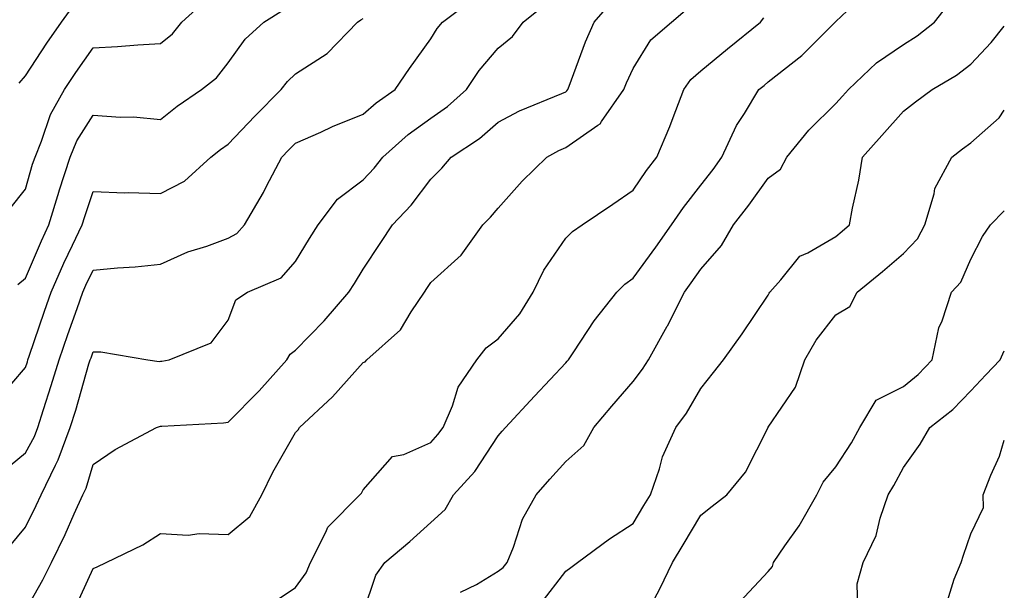
# Model space of a CAD drawing. Units: inches. Extents: x 1034483 to 1037123, y 7223978 to 7226618.
# Drawn here: x 1036977 to 1037123, y 7224708 to 7224792 of the extents above; entities that cross this region are included whole.
import ezdxf

# ---------------------------------------------------------------- set-up
doc = ezdxf.new("R2010")
doc.units = ezdxf.units.IN
doc.header["$MEASUREMENT"] = 0
doc.layers.add('Contour_10347223', color=7, linetype='Continuous', true_color=0xde82da)

msp = doc.modelspace()

# ---------------------------------------------------------------- linework, layer by layer
at = {"layer": 'Contour_10347223'}
for points in [[(1036974.63, 7224725.34, 2851), (1036978.05, 7224728.15, 2851), (1036979.38, 7224730.59, 2851), (1036979.87, 7224731.92, 2851), (1036980.71, 7224734.58, 2851), (1036981.86, 7224738.11, 2851), (1036983.01, 7224741.92, 2851), (1036984.3, 7224745.67, 2851), (1036985.67, 7224749.54, 2851), (1036986.51, 7224751.92, 2851), (1036986.98, 7224752.99, 2851), (1036988.05, 7224755.22, 2851), (1036991.68, 7224755.55, 2851), (1036994.28, 7224755.69, 2851), (1036998.05, 7224756.08, 2851), (1037002.07, 7224757.9, 2851), (1037004.89, 7224758.76, 2851), (1037008.05, 7224759.93, 2851), (1037009.32, 7224760.65, 2851), (1037010.49, 7224761.92, 2851), (1037013.28, 7224766.69, 2851), (1037013.75, 7224767.62, 2851), (1037016, 7224771.92, 2851), (1037017, 7224772.97, 2851), (1037018.05, 7224774.01, 2851), (1037021.78, 7224775.65, 2851), (1037023.52, 7224776.45, 2851), (1037028.05, 7224778.29, 2851), (1037029.98, 7224779.99, 2851), (1037032.78, 7224781.92, 2851), (1037034.91, 7224785.06, 2851), (1037038.05, 7224789.44, 2851), (1037039.01, 7224790.96, 2851), (1037039.79, 7224791.92, 2851), (1037044.51, 7224795.46, 2851)], [(1036975.67, 7224714.3, 2850), (1036978.05, 7224717.17, 2850), (1036979.63, 7224720.34, 2850), (1036980.35, 7224721.92, 2850), (1036982.48, 7224726.35, 2850), (1036982.87, 7224727.1, 2850), (1036984.67, 7224731.92, 2850), (1036985.49, 7224734.48, 2850), (1036987.44, 7224741.31, 2850), (1036987.62, 7224741.92, 2850), (1036987.74, 7224742.23, 2850), (1036988.05, 7224743.13, 2850), (1036989.22, 7224743.09, 2850), (1036996.17, 7224741.92, 2850), (1036997.82, 7224741.69, 2850), (1036998.05, 7224741.71, 2850), (1036998.25, 7224741.72, 2850), (1036999.32, 7224741.92, 2850), (1037005.55, 7224744.42, 2850), (1037008.05, 7224747.8, 2850), (1037009.18, 7224750.79, 2850), (1037010.92, 7224751.92, 2850), (1037015.9, 7224754.07, 2850), (1037018.05, 7224756.49, 2850), (1037020.1, 7224759.87, 2850), (1037021.37, 7224761.92, 2850), (1037024.26, 7224765.71, 2850), (1037028.05, 7224768.58, 2850), (1037029.69, 7224770.28, 2850), (1037030.96, 7224771.92, 2850), (1037034.71, 7224775.26, 2850), (1037038.05, 7224777.68, 2850), (1037040.55, 7224779.42, 2850), (1037043.36, 7224781.92, 2850), (1037045.22, 7224784.75, 2850), (1037048.05, 7224788.05, 2850), (1037050.18, 7224789.79, 2850), (1037051.72, 7224791.92, 2850), (1037055.24, 7224794.73, 2850)], [(1036975.71, 7224764.26, 2854), (1036978.05, 7224767.19, 2854), (1036979.1, 7224770.87, 2854), (1036979.46, 7224771.92, 2854), (1036980.43, 7224774.3, 2854), (1036981.72, 7224778.25, 2854), (1036983.81, 7224781.92, 2854), (1036985.49, 7224784.48, 2854), (1036988.05, 7224788.11, 2854), (1036991.66, 7224788.31, 2854), (1036994.67, 7224788.54, 2854), (1036998.05, 7224788.74, 2854), (1036999.79, 7224790.18, 2854), (1037001.21, 7224791.92, 2854), (1037004.81, 7224795.16, 2854)], [(1036977.11, 7224782.86, 2855), (1036978.05, 7224783.97, 2855), (1036981.19, 7224788.78, 2855), (1036983.38, 7224791.92, 2855), (1036985.34, 7224794.63, 2855)], [(1036978.05, 7224704.83, 2849), (1036980.63, 7224709.34, 2849), (1036981.9, 7224711.92, 2849), (1036983.91, 7224716.06, 2849), (1036985.26, 7224719.13, 2849), (1036986.55, 7224721.92, 2849), (1036987.03, 7224722.94, 2849), (1036988.05, 7224726.41, 2849), (1036991.33, 7224728.64, 2849), (1036997.46, 7224731.92, 2849), (1036997.89, 7224732.08, 2849), (1036998.05, 7224732.1, 2849), (1036998.25, 7224732.12, 2849), (1037007.35, 7224732.62, 2849), (1037008.05, 7224732.7, 2849), (1037012.64, 7224737.33, 2849), (1037016.74, 7224741.92, 2849), (1037017.23, 7224742.74, 2849), (1037018.05, 7224743.38, 2849), (1037022.27, 7224747.7, 2849), (1037025.94, 7224751.92, 2849), (1037026.74, 7224753.23, 2849), (1037028.05, 7224755.34, 2849), (1037030.67, 7224759.3, 2849), (1037032.41, 7224761.92, 2849), (1037035.16, 7224764.81, 2849), (1037038.05, 7224768.66, 2849), (1037039.69, 7224770.28, 2849), (1037041.1, 7224771.92, 2849), (1037045.28, 7224774.69, 2849), (1037048.05, 7224777.13, 2849), (1037051.19, 7224778.78, 2849), (1037057.48, 7224781.35, 2849), (1037058.05, 7224781.61, 2849), (1037058.23, 7224781.74, 2849), (1037058.36, 7224781.92, 2849), (1037058.58, 7224782.45, 2849), (1037060.98, 7224788.99, 2849), (1037062.25, 7224791.92, 2849), (1037064.96, 7224795.01, 2849)], [(1037042.46, 7224707.51, 2845), (1037044.81, 7224708.68, 2845), (1037048.05, 7224710.65, 2845), (1037048.77, 7224711.2, 2845), (1037049.38, 7224711.92, 2845), (1037050.3, 7224714.17, 2845), (1037051.64, 7224718.33, 2845), (1037053.69, 7224721.92, 2845), (1037055.71, 7224724.26, 2845), (1037058.05, 7224726.86, 2845), (1037060.73, 7224729.24, 2845), (1037062.21, 7224731.92, 2845), (1037064.89, 7224735.08, 2845), (1037068.05, 7224738.74, 2845), (1037069.44, 7224740.53, 2845), (1037070.3, 7224741.92, 2845), (1037073.07, 7224746.9, 2845), (1037073.11, 7224746.98, 2845), (1037075.63, 7224751.92, 2845), (1037076.64, 7224753.33, 2845), (1037078.05, 7224755.34, 2845), (1037081.14, 7224758.83, 2845), (1037082.91, 7224761.92, 2845), (1037085.14, 7224764.83, 2845), (1037088.05, 7224768.8, 2845), (1037089.83, 7224770.14, 2845), (1037090.8, 7224771.92, 2845), (1037094.05, 7224775.92, 2845), (1037098.05, 7224779.85, 2845), (1037099.03, 7224780.94, 2845), (1037099.91, 7224781.92, 2845), (1037104.09, 7224785.88, 2845), (1037108.05, 7224788.62, 2845), (1037110.08, 7224789.89, 2845), (1037112.68, 7224791.92, 2845), (1037115.04, 7224794.93, 2845)], [(1036976.88, 7224753.09, 2853), (1036978.05, 7224754.03, 2853), (1036980.41, 7224759.56, 2853), (1036981.51, 7224761.92, 2853), (1036983.01, 7224766.88, 2853), (1036983.03, 7224766.94, 2853), (1036984.63, 7224771.92, 2853), (1036985.63, 7224774.34, 2853), (1036988.05, 7224778.15, 2853), (1036992.13, 7224777.84, 2853), (1036994.03, 7224777.9, 2853), (1036998.05, 7224777.51, 2853), (1037000.51, 7224779.46, 2853), (1037004.12, 7224781.92, 2853), (1037006.31, 7224783.66, 2853), (1037008.05, 7224785.9, 2853), (1037010.59, 7224789.38, 2853), (1037013.36, 7224791.92, 2853), (1037016.25, 7224793.72, 2853)], [(1036985.18, 7224704.79, 2848), (1036988.05, 7224711.02, 2848), (1036988.67, 7224711.3, 2848), (1036990, 7224711.92, 2848), (1036995.41, 7224714.56, 2848), (1036998.05, 7224716.22, 2848), (1037002.11, 7224715.98, 2848), (1037003.75, 7224716.22, 2848), (1037008.05, 7224716.06, 2848), (1037011.25, 7224718.72, 2848), (1037013.03, 7224721.92, 2848), (1037014.67, 7224725.3, 2848), (1037018.05, 7224731.18, 2848), (1037018.4, 7224731.57, 2848), (1037018.62, 7224731.92, 2848), (1037023.5, 7224736.47, 2848), (1037028.05, 7224741.51, 2848), (1037028.34, 7224741.63, 2848), (1037028.6, 7224741.92, 2848), (1037033.58, 7224746.39, 2848), (1037035.14, 7224749.01, 2848), (1037037.11, 7224751.92, 2848), (1037037.48, 7224752.49, 2848), (1037038.05, 7224753.35, 2848), (1037042.56, 7224757.41, 2848), (1037045.76, 7224761.92, 2848), (1037046.92, 7224763.05, 2848), (1037048.05, 7224764.4, 2848), (1037051.59, 7224768.38, 2848), (1037055.24, 7224771.92, 2848), (1037057.05, 7224772.92, 2848), (1037058.05, 7224773.38, 2848), (1037062.78, 7224776.65, 2848), (1037063.13, 7224776.84, 2848), (1037063.34, 7224777.21, 2848), (1037066.66, 7224781.92, 2848), (1037067.05, 7224782.92, 2848), (1037068.05, 7224785.03, 2848), (1037070.65, 7224789.32, 2848), (1037073.73, 7224791.92, 2848), (1037076.06, 7224793.91, 2848)], [(1037028.05, 7224704.48, 2846), (1037029.91, 7224710.06, 2846), (1037031.27, 7224711.92, 2846), (1037034.96, 7224715.01, 2846), (1037038.05, 7224717.86, 2846), (1037040.18, 7224719.79, 2846), (1037041.43, 7224721.92, 2846), (1037044.59, 7224725.38, 2846), (1037048.05, 7224730.67, 2846), (1037048.62, 7224731.35, 2846), (1037049.14, 7224731.92, 2846), (1037053.44, 7224736.53, 2846), (1037058.05, 7224741.47, 2846), (1037058.25, 7224741.72, 2846), (1037058.44, 7224741.92, 2846), (1037059.26, 7224743.13, 2846), (1037062.27, 7224747.7, 2846), (1037065.61, 7224751.92, 2846), (1037066.82, 7224753.15, 2846), (1037068.05, 7224754.03, 2846), (1037071.37, 7224758.6, 2846), (1037073.71, 7224761.92, 2846), (1037075.47, 7224764.5, 2846), (1037078.05, 7224767.78, 2846), (1037079.87, 7224770.1, 2846), (1037081.19, 7224771.92, 2846), (1037083.34, 7224776.63, 2846), (1037084.51, 7224778.38, 2846), (1037086.64, 7224781.92, 2846), (1037087.42, 7224782.55, 2846), (1037088.05, 7224783.07, 2846), (1037092.99, 7224786.98, 2846), (1037097.97, 7224791.92, 2846), (1037098.05, 7224792, 2846), (1037099.71, 7224793.58, 2846)], [(1036973.93, 7224736.04, 2852), (1036978.05, 7224740.81, 2852), (1036978.32, 7224741.65, 2852), (1036978.4, 7224741.92, 2852), (1036978.6, 7224742.47, 2852), (1036980.86, 7224749.11, 2852), (1036981.84, 7224751.92, 2852), (1036983.73, 7224756.24, 2852), (1036985.02, 7224758.89, 2852), (1036986.43, 7224761.92, 2852), (1036986.82, 7224763.15, 2852), (1036988.05, 7224766.82, 2852), (1036992.76, 7224766.63, 2852), (1036993.26, 7224766.71, 2852), (1036998.05, 7224766.57, 2852), (1037001.59, 7224768.38, 2852), (1037005.51, 7224771.92, 2852), (1037006.92, 7224773.05, 2852), (1037008.05, 7224773.83, 2852), (1037011.98, 7224777.99, 2852), (1037015.9, 7224781.92, 2852), (1037016.84, 7224783.13, 2852), (1037018.05, 7224784.26, 2852), (1037022.72, 7224787.25, 2852), (1037027.19, 7224791.92, 2852), (1037027.72, 7224792.25, 2852), (1037028.05, 7224792.45, 2852)], [(1037014.28, 7224705.69, 2847), (1037018.05, 7224708.21, 2847), (1037019.59, 7224710.38, 2847), (1037020.26, 7224711.92, 2847), (1037022.52, 7224716.39, 2847), (1037022.8, 7224717.17, 2847), (1037027.54, 7224721.92, 2847), (1037027.78, 7224722.19, 2847), (1037028.05, 7224722.66, 2847), (1037032.37, 7224727.6, 2847), (1037034.05, 7224727.92, 2847), (1037038.05, 7224729.67, 2847), (1037039.12, 7224730.85, 2847), (1037039.89, 7224731.92, 2847), (1037041.27, 7224735.14, 2847), (1037042.11, 7224737.86, 2847), (1037044.87, 7224741.92, 2847), (1037046.27, 7224743.7, 2847), (1037048.05, 7224745.05, 2847), (1037051.23, 7224748.74, 2847), (1037053.23, 7224751.92, 2847), (1037054.79, 7224755.18, 2847), (1037058.05, 7224759.95, 2847), (1037059.05, 7224760.92, 2847), (1037060.47, 7224761.92, 2847), (1037065, 7224764.97, 2847), (1037068.05, 7224767.02, 2847), (1037070, 7224769.97, 2847), (1037071.53, 7224771.92, 2847), (1037073.48, 7224776.49, 2847), (1037073.95, 7224777.82, 2847), (1037075.53, 7224781.92, 2847), (1037076.57, 7224783.4, 2847), (1037078.05, 7224784.73, 2847), (1037082, 7224787.97, 2847), (1037086.9, 7224791.92, 2847), (1037087.41, 7224792.56, 2847)], [(1037054.28, 7224705.69, 2844), (1037058.05, 7224710.63, 2844), (1037058.81, 7224711.16, 2844), (1037059.77, 7224711.92, 2844), (1037064.53, 7224715.44, 2844), (1037068.05, 7224717.72, 2844), (1037069.63, 7224720.34, 2844), (1037070.59, 7224721.92, 2844), (1037071.92, 7224725.79, 2844), (1037072.39, 7224727.58, 2844), (1037074.34, 7224731.92, 2844), (1037075.92, 7224734.05, 2844), (1037078.05, 7224737.7, 2844), (1037079.91, 7224740.06, 2844), (1037081.41, 7224741.92, 2844), (1037084.2, 7224745.77, 2844), (1037088.05, 7224751.51, 2844), (1037088.19, 7224751.78, 2844), (1037088.28, 7224751.92, 2844), (1037089.89, 7224753.76, 2844), (1037092.72, 7224757.25, 2844), (1037093.89, 7224757.76, 2844), (1037098.05, 7224760.2, 2844), (1037098.99, 7224760.98, 2844), (1037100.08, 7224761.92, 2844), (1037100.51, 7224764.38, 2844), (1037101.45, 7224768.52, 2844), (1037101.98, 7224771.92, 2844), (1037104.85, 7224775.12, 2844), (1037108.05, 7224778.72, 2844), (1037109.87, 7224780.1, 2844), (1037112.31, 7224781.92, 2844), (1037115.92, 7224784.05, 2844), (1037118.05, 7224785.67, 2844), (1037121.06, 7224788.91, 2844), (1037123, 7224791.32, 2844)], [(1037069.53, 7224703.4, 2843), (1037071.96, 7224708.01, 2843), (1037073.85, 7224711.92, 2843), (1037075.43, 7224714.54, 2843), (1037078.05, 7224718.95, 2843), (1037079.73, 7224720.24, 2843), (1037081.92, 7224721.92, 2843), (1037084.67, 7224725.3, 2843), (1037088.03, 7224731.9, 2843), (1037088.03, 7224731.92, 2843), (1037088.05, 7224731.92, 2843), (1037088.05, 7224731.94, 2843), (1037092.07, 7224737.9, 2843), (1037093.46, 7224741.92, 2843), (1037095.12, 7224744.85, 2843), (1037098.05, 7224748.6, 2843), (1037100.14, 7224749.83, 2843), (1037101.21, 7224751.92, 2843), (1037104.96, 7224755.01, 2843), (1037108.05, 7224757.66, 2843), (1037110.12, 7224759.85, 2843), (1037111.25, 7224761.92, 2843), (1037112.62, 7224766.49, 2843), (1037112.7, 7224767.27, 2843), (1037115.24, 7224771.92, 2843), (1037116.82, 7224773.15, 2843), (1037118.05, 7224774.05, 2843), (1037122.23, 7224777.74, 2843), (1037123, 7224778.88, 2843)], [(1037083.85, 7224706.12, 2842), (1037088.05, 7224710.57, 2842), (1037088.66, 7224711.31, 2842), (1037088.81, 7224711.92, 2842), (1037090.51, 7224714.38, 2842), (1037092.64, 7224717.33, 2842), (1037095.24, 7224721.92, 2842), (1037096.16, 7224723.81, 2842), (1037098.05, 7224726.1, 2842), (1037100.35, 7224729.62, 2842), (1037101.6, 7224731.92, 2842), (1037104.03, 7224735.94, 2842), (1037108.05, 7224737.99, 2842), (1037110.22, 7224739.75, 2842), (1037112.33, 7224741.92, 2842), (1037113.32, 7224746.65, 2842), (1037113.81, 7224747.68, 2842), (1037115.18, 7224751.92, 2842), (1037116.55, 7224753.42, 2842), (1037118.05, 7224756.82, 2842), (1037119.79, 7224760.18, 2842), (1037120.96, 7224761.92, 2842), (1037123, 7224763.99, 2842)], [(1037101.31, 7224705.18, 2841), (1037101.19, 7224708.78, 2841), (1037102.11, 7224711.92, 2841), (1037104.03, 7224715.94, 2841), (1037104.61, 7224718.48, 2841), (1037105.78, 7224721.92, 2841), (1037106.66, 7224723.31, 2841), (1037108.05, 7224726, 2841), (1037110.53, 7224729.44, 2841), (1037111.98, 7224731.92, 2841), (1037115.39, 7224734.58, 2841), (1037118.05, 7224737.35, 2841), (1037120.26, 7224739.71, 2841), (1037122.37, 7224741.92, 2841), (1037123, 7224743.27, 2841)], [(1037114.38, 7224705.59, 2840), (1037115.57, 7224709.44, 2840), (1037116.6, 7224711.92, 2840), (1037116.94, 7224713.03, 2840), (1037118.05, 7224716.18, 2840), (1037119.91, 7224720.06, 2840), (1037119.87, 7224721.92, 2840), (1037121, 7224724.87, 2840), (1037122.29, 7224727.68, 2840), (1037123, 7224730.02, 2840)]]:
    msp.add_polyline3d(points, dxfattribs=at)

doc.saveas('drawing.dxf')
